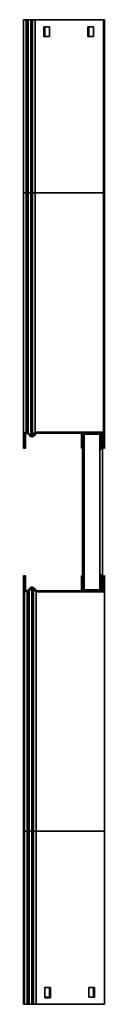
# Model space of a CAD drawing. Units: millimetres. Extents: x -1851 to 4883, y -1851 to 2251.
# Drawn here: x 2149 to 2251, y -417 to 817 of the extents above; entities that cross this region are included whole.
import ezdxf

# ---------------------------------------------------------------- set-up
doc = ezdxf.new("R2010")
doc.units = ezdxf.units.MM

msp = doc.modelspace()

# ---------------------------------------------------------------- linework, layer by layer
at = {"color": 7, "linetype": 'Continuous', "lineweight": 35}
for p, q in [((2152.6, 817), (2149.4, 817)), ((2149.4, 817), (2149.4, 600)), ((2153.2, 817), (2152.6, 817)), ((2152.6, 817), (2152.6, 600)), ((2153.2, 817), (2153.2, 600)), ((2155.1, 817), (2153.2, 817)), ((2155.1, 817), (2155.1, 600)), ((2158.3, 817), (2155.1, 817)), ((2158.3, 817), (2158.3, 600)), ((2160.5, 817), (2158.3, 817)), ((2163.2, 817), (2160.5, 817)), ((2160.5, 817), (2160.5, 600)), ((2163.2, 817), (2163.9, 817)), ((2163.9, 817), (2163.9, 600)), ((2164.9, 817), (2163.9, 817)), ((2247.2, 817), (2164.9, 817)), ((2247.2, 817), (2249.4, 817)), ((2249.4, 817), (2249.4, 600)), ((2249.4, 817), (2250.6, 817)), ((2250.6, 817), (2250.6, 812)), ((2174.9, 808), (2174.9, 796)), ((2174.9, 808), (2181.9, 808)), ((2176.1, 808), (2176.1, 797)), ((2181.9, 808), (2181.9, 796)), ((2229.9, 796), (2229.9, 808)), ((2229.9, 808), (2236.9, 808)), ((2231.1, 808), (2231.1, 796)), ((2236.9, 808), (2236.9, 796)), ((2250.6, 812), (2249.4, 812)), ((2250.6, 600), (2250.6, 812)), ((2181.9, 796), (2174.9, 796)), ((2176.1, 797), (2176.1, 797)), ((2176.1, 797), (2176.1, 796)), ((2236.9, 796), (2229.9, 796)), ((2152.6, 600), (2149.4, 600)), ((2149.4, 600), (2149.4, 296.8)), ((2152.6, 600), (2152.6, 300)), ((2153.2, 600), (2152.6, 600)), ((2155.1, 600), (2153.2, 600)), ((2153.2, 600), (2153.2, 300)), ((2158.3, 600), (2155.1, 600)), ((2155.1, 600), (2155.1, 299.2)), ((2158.3, 600), (2158.3, 295.9)), ((2160.5, 600), (2158.3, 600)), ((2163.9, 600), (2160.5, 600)), ((2160.5, 600), (2160.5, 296)), ((2163.9, 300), (2163.9, 600)), ((2249.4, 600), (2163.9, 600)), ((2249.4, 300), (2249.4, 600)), ((2250.6, 600), (2249.4, 600)), ((2250.6, 280), (2250.6, 600)), ((2149.4, 296.8), (2150.6, 296.8)), ((2149.4, 296.8), (2149.4, 285)), ((2150.6, 296.8), (2150.6, 285)), ((2151.8, 280), (2151.8, 298.6)), ((2152.6, 300), (2152.6, 298.8)), ((2153.2, 300), (2152.6, 300)), ((2153.2, 298.8), (2152.6, 298.8)), ((2153.2, 300), (2153.2, 298.8)), ((2155.1, 299.2), (2154.2, 298.4)), ((2157.5, 295.1), (2154.2, 298.4)), ((2158.3, 295.9), (2155.1, 299.2)), ((2163.2, 299.2), (2160.5, 296)), ((2164.1, 298.4), (2161.5, 295.3)), ((2165.6, 298.8), (2162.7, 295.3)), ((2163.2, 299.2), (2163.9, 300)), ((2163.2, 299.2), (2164.1, 298.4)), ((2164.9, 300), (2163.9, 300)), ((2164.1, 298.4), (2164.4, 298.8)), ((2164.9, 298.8), (2164.4, 298.8)), ((2164.9, 300), (2164.9, 298.8)), ((2247.2, 300), (2164.9, 300)), ((2247.2, 298.8), (2164.9, 298.8)), ((2222, 294.2), (2222, 298.8)), ((2222.6, 296.6), (2222.6, 298.8)), ((2223.8, 296.6), (2222.6, 296.6)), ((2222.6, 296.6), (2222.6, 285)), ((2223.8, 296.6), (2223.8, 297.6)), ((2224.8, 297.6), (2223.8, 297.6)), ((2223.8, 296.6), (2223.8, 285)), ((2224.8, 298.8), (2224.8, 297.6)), ((2245.4, 297.6), (2224.8, 297.6)), ((2225.1, 102.4), (2225.1, 297.6)), ((2245.1, 102.4), (2245.1, 297.6)), ((2245.4, 297.6), (2245.4, 298.8)), ((2245.4, 297.6), (2246.4, 297.6)), ((2246.4, 296.6), (2246.4, 297.6)), ((2247.6, 296.6), (2246.4, 296.6)), ((2246.4, 285), (2246.4, 296.6)), ((2247.2, 300), (2247.2, 298.8)), ((2247.2, 300), (2249.4, 300)), ((2247.2, 298.8), (2248.2, 298.8)), ((2247.6, 296.6), (2247.6, 298.8)), ((2247.6, 285), (2247.6, 296.6)), ((2248.2, 297.8), (2248.2, 298.8)), ((2249.4, 297.8), (2248.2, 297.8)), ((2248.2, 285), (2248.2, 297.8)), ((2249.4, 297.8), (2249.4, 300)), ((2249.4, 285), (2249.4, 297.8)), ((2149.4, 285), (2150.6, 285)), ((2149.4, 280), (2149.4, 285)), ((2150.6, 285), (2150.6, 280)), ((2158.3, 295.9), (2157.5, 295.1)), ((2160.5, 296), (2161.5, 295.3)), ((2222, 294.2), (2222, 281)), ((2222.6, 285), (2223.8, 285)), ((2222.6, 280), (2222.6, 285)), ((2223.8, 285), (2223.8, 280)), ((2246.4, 285), (2247.6, 285)), ((2246.4, 280), (2246.4, 285)), ((2247.6, 285), (2247.6, 280)), ((2248.2, 285), (2249.4, 285)), ((2248.2, 280), (2248.2, 285)), ((2249.4, 285), (2249.4, 280)), ((2150.6, 280), (2149.4, 280)), ((2150.6, 280), (2151.8, 280)), ((2223.8, 280), (2222.6, 280)), ((2223.2, 279), (2223.2, 121)), ((2224.2, 280), (2224.2, 278.8)), ((2225.1, 280), (2224.2, 280)), ((2225.1, 278.8), (2224.2, 278.8)), ((2246, 280), (2245.1, 280)), ((2245.1, 278.8), (2246, 278.8)), ((2246, 278.8), (2246, 280)), ((2247.6, 280), (2246.4, 280)), ((2249.4, 280), (2248.2, 280)), ((2248.2, 280), (2248.2, 121)), ((2250.6, 280), (2249.4, 280)), ((2149.4, 120), (2150.6, 120)), ((2149.4, -200), (2149.4, 120)), ((2150.6, 120), (2151.8, 120)), ((2150.6, 115), (2150.6, 120)), ((2151.8, 115), (2150.6, 115)), ((2150.6, 103.2), (2150.6, 115)), ((2151.8, 120), (2151.8, 115)), ((2151.8, 103.2), (2151.8, 115)), ((2222, 119), (2222, 105.8)), ((2222.6, 120), (2223.8, 120)), ((2222.6, 115), (2222.6, 120)), ((2223.8, 115), (2222.6, 115)), ((2222.6, 103.4), (2222.6, 115)), ((2223.8, 120), (2223.8, 115)), ((2223.8, 103.4), (2223.8, 115)), ((2224.2, 121.2), (2224.2, 120)), ((2225.1, 121.2), (2224.2, 121.2)), ((2224.2, 120), (2225.1, 120)), ((2245.1, 121.2), (2247.2, 121.2)), ((2245.1, 120), (2246.4, 120)), ((2246.4, 120), (2247.6, 120)), ((2246.4, 115), (2246.4, 120)), ((2247.6, 115), (2246.4, 115)), ((2246.4, 115), (2246.4, 103.4)), ((2247.2, 120), (2247.2, 121.2)), ((2247.6, 120), (2247.6, 115)), ((2247.6, 115), (2247.6, 103.4)), ((2249.4, 119), (2248.2, 119)), ((2248.2, 119), (2248.2, 105.8)), ((2249.4, 120), (2249.2, 120)), ((2249.4, 115), (2249.4, 120)), ((2249.4, 120), (2250.6, 120)), ((2249.4, 115), (2249.4, 102.2)), ((2250.6, 115), (2249.4, 115)), ((2250.6, 120), (2250.6, 115)), ((2250.6, 115), (2250.6, 102.2)), ((2150.6, 103.2), (2151.8, 103.2)), ((2150.6, 103.2), (2150.6, -200)), ((2153.8, 100), (2153.8, 101.2)), ((2154.4, 101.2), (2153.8, 101.2)), ((2154.4, 100), (2153.8, 100)), ((2153.8, 100), (2153.8, -200)), ((2157.5, 104.9), (2154.2, 101.6)), ((2154.4, 100), (2154.4, 101.2)), ((2154.4, 100), (2154.4, -200)), ((2158.7, 104.9), (2155.4, 101.6)), ((2156.3, 100.8), (2155.4, 101.6)), ((2159.5, 104.1), (2156.3, 100.8)), ((2156.3, 100.8), (2156.3, -200)), ((2159.5, 104.1), (2158.7, 104.9)), ((2159.5, 104.1), (2159.5, -200)), ((2161.7, 104), (2162.7, 104.7)), ((2164.4, 100.8), (2161.7, 104)), ((2161.7, 104), (2161.7, -200)), ((2165.3, 101.6), (2162.7, 104.7)), ((2164.4, 100.8), (2165.3, 101.6)), ((2164.4, 100.8), (2165.1, 100)), ((2166.1, 100), (2165.1, 100)), ((2165.1, -200), (2165.1, 100)), ((2165.3, 101.6), (2165.6, 101.2)), ((2166.1, 101.2), (2165.6, 101.2)), ((2248.4, 101.2), (2166.1, 101.2)), ((2166.1, 100), (2166.1, 101.2)), ((2248.4, 100), (2166.1, 100)), ((2222, 101.2), (2222, 105.8)), ((2222.6, 103.4), (2223.8, 103.4)), ((2222.6, 103.4), (2222.6, 101.2)), ((2223.8, 103.4), (2223.8, 102.4)), ((2224.8, 102.4), (2223.8, 102.4)), ((2224.8, 102.4), (2224.8, 101.2)), ((2245.4, 102.4), (2224.8, 102.4)), ((2245.4, 101.2), (2245.4, 102.4)), ((2245.4, 102.4), (2246.4, 102.4)), ((2246.4, 103.4), (2246.4, 102.4)), ((2246.4, 103.4), (2247.6, 103.4)), ((2247.6, 103.4), (2247.6, 101.2)), ((2248.2, 105.8), (2249.4, 105.8)), ((2248.2, 101.2), (2248.2, 105.8)), ((2248.4, 100), (2248.4, 101.2)), ((2248.4, 101.2), (2249.4, 101.2)), ((2248.4, 100), (2250.6, 100)), ((2250.6, 102.2), (2249.4, 102.2)), ((2249.4, 102.2), (2249.4, 101.2)), ((2250.6, 102.2), (2250.6, 100)), ((2250.6, -200), (2250.6, 100)), ((2149.4, -200), (2150.6, -200)), ((2149.4, -412), (2149.4, -200)), ((2153.8, -200), (2150.6, -200)), ((2150.6, -200), (2150.6, -417)), ((2154.4, -200), (2153.8, -200)), ((2153.8, -200), (2153.8, -417)), ((2156.3, -200), (2154.4, -200)), ((2154.4, -200), (2154.4, -417)), ((2159.5, -200), (2156.3, -200)), ((2156.3, -200), (2156.3, -417)), ((2161.7, -200), (2159.5, -200)), ((2159.5, -200), (2159.5, -417)), ((2165.1, -200), (2161.7, -200)), ((2161.7, -200), (2161.7, -417)), ((2250.6, -200), (2165.1, -200)), ((2165.1, -417), (2165.1, -200)), ((2250.6, -417), (2250.6, -200)), ((2183.1, -396), (2176.1, -396)), ((2176.1, -396), (2176.1, -397)), ((2176.1, -397), (2176.1, -397)), ((2176.1, -397), (2176.1, -409)), ((2181.9, -408), (2181.9, -396)), ((2183.1, -408), (2183.1, -396)), ((2231.1, -396), (2231.1, -408)), ((2238.1, -396), (2231.1, -396)), ((2236.9, -408), (2236.9, -396)), ((2238.1, -408), (2238.1, -396)), ((2149.4, -412), (2150.6, -412)), ((2149.4, -417), (2149.4, -412)), ((2150.6, -417), (2149.4, -417)), ((2153.8, -417), (2150.6, -417)), ((2154.4, -417), (2153.8, -417)), ((2156.3, -417), (2154.4, -417)), ((2159.5, -417), (2156.3, -417)), ((2161.7, -417), (2159.5, -417)), ((2164.4, -417), (2161.7, -417)), ((2164.4, -417), (2165.1, -417)), ((2166.1, -417), (2165.1, -417)), ((2248.4, -417), (2166.1, -417)), ((2176.1, -408), (2181.9, -408)), ((2176.1, -409), (2183.1, -409)), ((2183.1, -408), (2183.1, -408)), ((2183.1, -409), (2183.1, -408)), ((2231.1, -408), (2238.1, -408)), ((2248.4, -417), (2250.6, -417))]:
    msp.add_line(p, q, dxfattribs=at)
at = {"color": 8, "linetype": 'Continuous', "lineweight": 35}
for p, q in [((2162.7, 295.3), (2162.7, 296.7)), ((2222.6, 294.2), (2222, 294.2)), ((2248.2, 294.2), (2247.6, 294.2)), ((2222, 281), (2222.6, 281)), ((2247.6, 281), (2248.2, 281)), ((2222.6, 119), (2222, 119)), ((2154.2, 101.2), (2154.2, 101.6)), ((2157.5, 103.7), (2157.5, 104.9)), ((2222, 105.8), (2222.6, 105.8))]:
    msp.add_line(p, q, dxfattribs=at)
at = {"color": 7, "linetype": 'Continuous', "lineweight": 35}
for centre, radius, start, end in [((2152.6, 296.8), 3.2, 90, 180), ((2152.6, 296.8), 2, 90, 180), ((2153.8, 296.8), 2, 99.8754, 180), ((2153.2, 297.3), 2.7, 45, 90), ((2153.2, 297.3), 1.5, 45, 90), ((2159.4, 297), 2.7, 225, 320), ((2159.4, 297), 1.5, 225, 320), ((2160.6, 297), 2.7, 257.1604, 320), ((2224.2, 281), 2.2, 180, 270), ((2224.2, 281), 1, 246.4218, 270), ((2246, 281), 2.2, 270, 0), ((2246, 281), 1, 270, 293.5782), ((2224.2, 119), 2.2, 90, 180), ((2224.2, 119), 1, 90, 113.5782), ((2247.2, 119), 2.2, 0, 90), ((2247.2, 119), 1, 0, 66.4218), ((2153.8, 103.2), 3.2, 180, 270), ((2153.8, 103.2), 2, 180, 270), ((2153.2, 102.7), 1.5, 281.4078, 315), ((2154.4, 102.7), 1.5, 270, 315), ((2154.4, 102.7), 2.7, 270, 315), ((2159.4, 103), 2.7, 77.1604, 135), ((2160.6, 103), 2.7, 40, 135), ((2160.6, 103), 1.5, 40, 135)]:
    msp.add_arc(centre, radius, start, end, dxfattribs=at)

doc.saveas('drawing.dxf')
